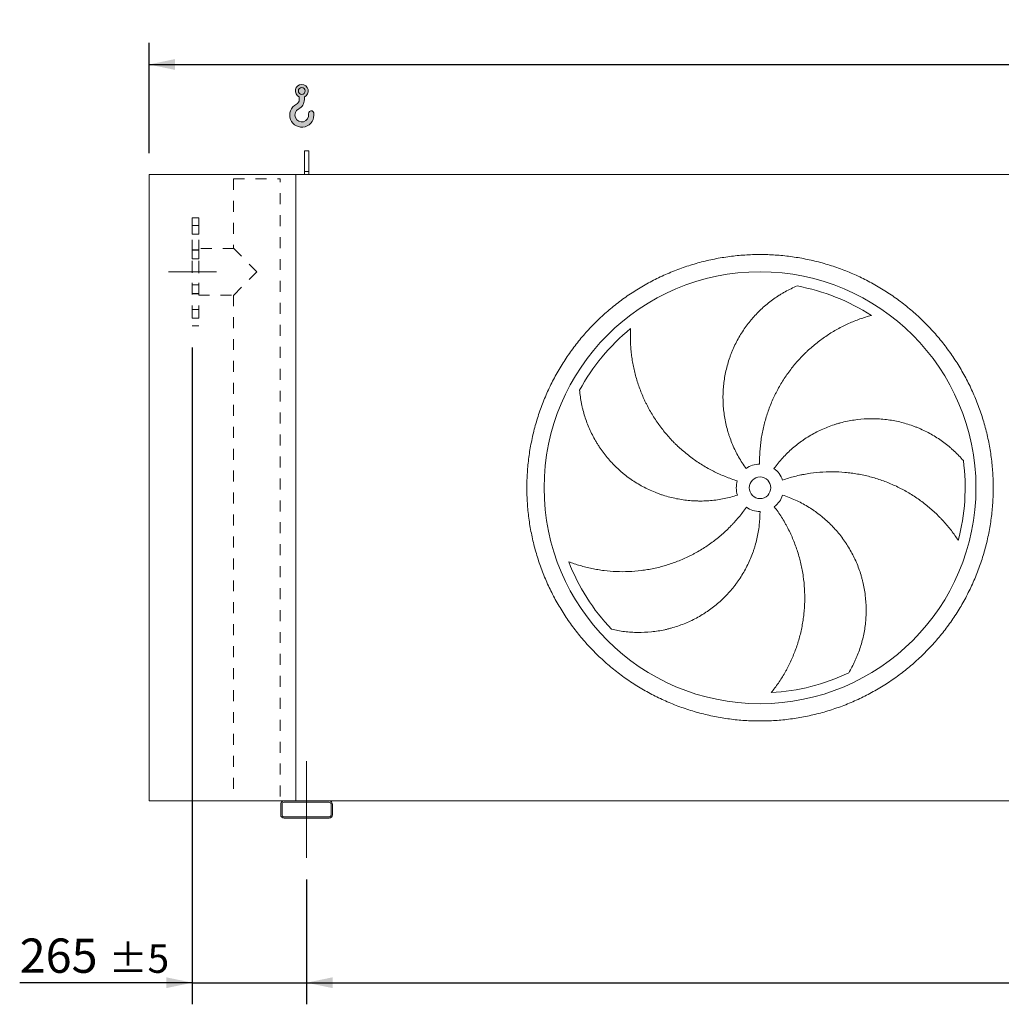
# Model space of a CAD drawing. Units: millimetres. Extents: x 146 to 10404, y 96 to 7267.
# Drawn here: x 2324 to 4597, y 1608 to 3888 of the extents above; entities that cross this region are included whole.
import ezdxf

# ---------------------------------------------------------------- set-up
doc = ezdxf.new("R2010")
doc.units = ezdxf.units.MM
doc.header["$LTSCALE"] = 50
for name, pattern in [('SLD-Center', [19.05, 15.24, -1.27, 1.27, -1.27]), ('SLD-Solid', [0]), ('SLD-Stitch', [1.016, 0.508, -0.508])]:
    doc.linetypes.add(name, pattern=pattern)
doc.layers.add('GEOMETRY', color=7, linetype='SLD-Solid')
doc.styles.add('SLDTEXTSTYLE0', font='TXT', dxfattribs={"width": 0.605})
doc.dimstyles.new('SLDDIMSTYLE0', dxfattribs={"dimtxt": 77.049560546875, "dimasz": 59.99999999999999, "dimexe": 0, "dimexo": 0.0625, "dimgap": 19.26239013671875, "dimtad": 1, "dimdec": 0, "dimrnd": 1e-09, "dimzin": 12, "dimdsep": 46, "dimtxsty": 'SLDTEXTSTYLE0', "dimsah": 1, "dimcen": 0.09, "dimadec": 0, "dimazin": 3, "dimtol": 1, "dimtp": 7, "dimtm": 7, "dimtfac": 1, "dimtdec": 0, "dimtofl": 0, "dimtmove": 0, "dimatfit": 3, "dimfxl": 1, "dimfrac": 2, "dimtolj": 1, "dimarcsym": 0})
doc.dimstyles.new('SLDDIMSTYLE1', dxfattribs={"dimtxt": 77.049560546875, "dimasz": 59.99999999999999, "dimexe": 0, "dimexo": 0.0625, "dimgap": 19.26239013671875, "dimtad": 1, "dimdec": 0, "dimrnd": 1e-09, "dimzin": 12, "dimdsep": 46, "dimtxsty": 'SLDTEXTSTYLE0', "dimsah": 1, "dimcen": 0.09, "dimadec": 0, "dimazin": 3, "dimtol": 1, "dimtp": 5, "dimtm": 5, "dimtfac": 1, "dimtdec": 0, "dimtofl": 0, "dimtmove": 0, "dimatfit": 3, "dimfxl": 1, "dimfrac": 2, "dimtolj": 1, "dimarcsym": 0})
doc.dimstyles.new('SLDDIMSTYLE2', dxfattribs={"dimtxt": 77.049560546875, "dimasz": 59.99999999999999, "dimexe": 0, "dimexo": 0.0625, "dimgap": 19.26239013671875, "dimtad": 1, "dimdec": 0, "dimrnd": 1e-09, "dimzin": 12, "dimdsep": 46, "dimtxsty": 'SLDTEXTSTYLE0', "dimsah": 1, "dimcen": 0.09, "dimadec": 0, "dimazin": 3, "dimtol": 1, "dimtp": 5, "dimtm": 5, "dimtfac": 1, "dimtdec": 0, "dimtmove": 0, "dimatfit": 0, "dimfxl": 1, "dimfrac": 2, "dimtolj": 1, "dimarcsym": 0})

# ---------------------------------------------------------------- blocks, each defined once
blk = doc.blocks.new('HOOK')
at = {"layer": 'GEOMETRY'}
h = blk.add_hatch(color=256, dxfattribs=at)
edge = h.paths.add_edge_path(flags=0)
edge.add_arc((1400, 1400.000000000001), 1400, 116.7436839504029, 370.0000000000011)
edge.add_arc((2483.288528313429, 1591.012995433628), 300.0000000000001, 10.00000000000027, 190.0000000000011)
edge.add_arc((1400, 1400.000000000001), 799.9999999999997, -243.2563160495987, 9.999999999999375, ccw=False)
edge.add_arc((500.0000000000011, 3186.057109949177), 1200, 296.7436839504039, 360.0000000000008)
edge.add_line((1700.000000000001, 3186.057109949177), (1700.000000000001, 3498.6707557058))
edge.add_arc((1400, 4186.057109949176), 750, 293.5781784782027, 606.4218215217998)
edge.add_line((1100, 3498.6707557058), (1100, 3186.057109949177))
edge.add_arc((500.0000000000011, 3186.057109949177), 599.9999999999993, 296.74368395040307, 360, ccw=False)
edge = h.paths.add_edge_path(flags=0)
edge.add_arc((1400, 4186.057109949176), 400.0000000000007, 0, 360)
at = {"layer": 'GEOMETRY', "lineweight": 0}
for p, q in [((1100, 3498.6707557058), (1100, 3186.057109949177)), ((1700.000000000001, 3498.6707557058), (1700.000000000001, 3186.057109949177))]:
    blk.add_line(p, q, dxfattribs=at)
blk.add_circle((1400, 4186.057109949176), 400.0000000000009, dxfattribs=at)
for centre, radius, start, end in [((1400, 4186.057109949176), 750.0000000000001, 293.5781784782027, 246.4218215217989), ((1400, 1400.000000000001), 1400.000000000001, 116.743683950403, 10.00000000000023), ((500.0000000000011, 3186.057109949177), 599.9999999999994, 296.7436839504039, 0), ((500.0000000000011, 3186.057109949177), 1200, 296.7436839504039, 0), ((1400, 1400.000000000001), 799.9999999999999, 116.7436839504029, 10.00000000000019), ((2483.288528313429, 1591.012995433628), 300.0000000000003, 10.0000000000003, 190.0000000000011)]:
    blk.add_arc(centre, radius, start, end, dxfattribs=at)
blk = doc.blocks.new('_D')
at = {"layer": 'GEOMETRY'}
for p, q in [((2623.618908308308, 3579.064430652943), (2623.618908308305, 3834.064430652959)), ((7553.618908308308, 3579.064430652993), (7553.618908308305, 3834.064430653009)), ((2623.618908308305, 3784.064430652959), (7553.618908308305, 3784.064430653009))]:
    blk.add_line(p, q, dxfattribs=at)
for points in [[(2623.618908308305, 3784.064430652959), (2683.618908308305, 3771.56443065296), (2683.618908308305, 3796.56443065296)], [(7553.618908308305, 3784.064430653009), (7493.618908308305, 3796.564430653009), (7493.618908308305, 3771.564430653009)]]:
    blk.add_solid(points, dxfattribs=at)
at = {"layer": 'GEOMETRY', "attachment_point": 1, "style": 'SLDTEXTSTYLE0'}
for s, insert, char_height in [('4930', (4909.531500038405, 3886.384182497384), 79.37499999999999), ('±7', (5174.11484181573, 3873.079153930353), 66.14583333333333)]:
    blk.add_mtext(s, dxfattribs=dict(at, insert=insert, char_height=char_height))
blk = doc.blocks.new('_D_1')
at = {"layer": 'GEOMETRY', "color": 7}
for p, q in [((2988.618908308325, 1897.064430652946), (2988.618908308325, 1608.086184750884)), ((7188.618908308325, 1897.06443065299), (7188.618908308325, 1608.086184750884)), ((2988.618908308325, 1658.086184750884), (7188.618908308325, 1658.086184750884))]:
    blk.add_line(p, q, dxfattribs=at)
for points in [[(2988.618908308325, 1658.086184750884), (3048.618908308325, 1645.586184750884), (3048.618908308325, 1670.586184750884)], [(7188.618908308325, 1658.086184750884), (7128.618908308325, 1670.586184750884), (7128.618908308325, 1645.586184750884)]]:
    blk.add_solid(points, dxfattribs=at)
at = {"layer": 'GEOMETRY', "color": 7, "attachment_point": 1, "style": 'SLDTEXTSTYLE0'}
for s, insert, char_height in [('4200', (4907.636552348613, 1760.405936595283), 79.37499999999999), ('±5', (5172.219894125938, 1747.10090802825), 66.14583333333333)]:
    blk.add_mtext(s, dxfattribs=dict(at, insert=insert, char_height=char_height))
blk = doc.blocks.new('_D_4')
at = {"layer": 'GEOMETRY'}
for p, q in [((2723.618908308312, 3129.064430652943), (2723.618908308329, 1608.086184750886)), ((2988.618908308325, 1897.064430652946), (2988.618908308329, 1608.086184750889)), ((2723.618908308328, 1658.086184750886), (2324.128147119397, 1658.086184750881)), ((2723.618908308328, 1658.086184750886), (2988.618908308328, 1658.086184750889)), ((2988.618908308328, 1658.086184750889), (3128.618908308328, 1658.086184750891))]:
    blk.add_line(p, q, dxfattribs=at)
for points in [[(2723.618908308328, 1658.086184750886), (2663.618908308328, 1670.586184750885), (2663.618908308328, 1645.586184750885)], [(2988.618908308328, 1658.086184750889), (3048.618908308328, 1645.58618475089), (3048.618908308328, 1670.58618475089)]]:
    blk.add_solid(points, dxfattribs=at)
at = {"layer": 'GEOMETRY', "attachment_point": 1, "style": 'SLDTEXTSTYLE0'}
for s, insert, char_height in [('265', (2324.128147119396, 1760.405936595283), 79.37499999999999), ('±5', (2529.915185549967, 1747.100908028251), 66.14583333333333)]:
    blk.add_mtext(s, dxfattribs=dict(at, insert=insert, char_height=char_height))

msp = doc.modelspace()

# ---------------------------------------------------------------- linework, layer by layer
at = {"color": 7, "linetype": 'SLD-Solid', "lineweight": 15}
for p, q in [((2993.618908308308, 3584.064430652946), (2983.618908308307, 3584.064430652946)), ((2983.618908308308, 3536.614486332302), (2983.618908308307, 3584.064430652946)), ((2993.618908308308, 3536.614486332302), (2993.618908308308, 3584.064430652946)), ((2993.618908308308, 3536.614486332302), (2983.618908308308, 3536.614486332302)), ((2983.618908308308, 3529.064430652946), (2983.618908308308, 3536.614486332302)), ((2993.618908308309, 3529.064430652947), (2993.618908308308, 3536.614486332302)), ((2623.618908308323, 2079.064430652942), (2623.618908308308, 3529.064430652942)), ((2963.618908308308, 3529.064430652946), (2623.618908308308, 3529.064430652942)), ((7213.618908308308, 3529.06443065299), (2963.618908308308, 3529.064430652946)), ((2963.618908308324, 2079.064430652946), (2963.618908308308, 3529.064430652946)), ((2936.618908308324, 2079.064430652945), (2623.618908308323, 2079.064430652942)), ((3040.618908308324, 2079.064430652947), (2936.618908308324, 2079.064430652945)), ((3040.618908308324, 2076.064430652946), (2936.618908308324, 2076.064430652945)), ((7136.618908308325, 2079.064430652989), (3040.618908308324, 2079.064430652947)), ((2928.618908308324, 2071.064430652946), (2928.618908308324, 2047.064430652945)), ((2931.618908308324, 2071.064430652946), (2931.618908308324, 2047.064430652945)), ((3045.618908308324, 2047.064430652946), (3045.618908308324, 2071.064430652947)), ((3048.618908308324, 2047.064430652946), (3048.618908308324, 2071.064430652947)), ((2936.618908308324, 2042.064430652945), (3040.618908308324, 2042.064430652946)), ((2936.618908308324, 2039.064430652945), (3040.618908308324, 2039.064430652946))]:
    msp.add_line(p, q, dxfattribs=at)
at = {"color": 7, "linetype": 'SLD-Stitch', "lineweight": 15}
for p, q in [((2819.618908308308, 3519.064430652944), (2927.618908308308, 3519.064430652945)), ((2819.618908308308, 3519.064430652944), (2819.61890830831, 3358.064430652944)), ((2927.618908308323, 2089.064430652945), (2927.618908308308, 3519.064430652945)), ((2723.618908308309, 3429.064430652943), (2723.618908308312, 3179.064430652943)), ((2738.61890830831, 3429.064430652943), (2723.618908308309, 3429.064430652943)), ((2738.61890830831, 3429.064430652943), (2738.618908308312, 3179.064430652943)), ((2738.61890830831, 3411.071781566628), (2723.61890830831, 3411.071781566628)), ((2738.61890830831, 3411.071781566628), (2723.61890830831, 3411.071781566628)), ((2723.61890830831, 3391.071781566628), (2723.61890830831, 3411.026500792359)), ((2723.61890830831, 3391.071781566628), (2723.61890830831, 3411.026500792359)), ((2738.61890830831, 3391.071781566628), (2738.61890830831, 3411.026500792359)), ((2738.61890830831, 3391.071781566628), (2738.61890830831, 3411.026500792359)), ((2723.61890830831, 3391.071781566628), (2738.61890830831, 3391.071781566628)), ((2723.61890830831, 3391.071781566628), (2738.61890830831, 3391.071781566628)), ((2738.61890830831, 3355.064430652943), (2723.61890830831, 3355.064430652943)), ((2723.618908308311, 3253.064430652943), (2723.61890830831, 3355.019694987985)), ((2738.61890830831, 3354.246191051278), (2723.61890830831, 3354.246191051278)), ((2738.61890830831, 3354.246191051278), (2723.61890830831, 3354.246191051277)), ((2723.61890830831, 3334.246191051278), (2723.61890830831, 3354.200910277008)), ((2723.61890830831, 3334.246191051277), (2723.61890830831, 3354.200910277008)), ((2738.618908308311, 3250.064430652943), (2738.61890830831, 3358.064430652943)), ((2819.61890830831, 3358.064430652944), (2738.61890830831, 3358.064430652943)), ((2738.618908308311, 3253.064430652943), (2738.61890830831, 3355.019694987985)), ((2738.61890830831, 3334.246191051278), (2738.61890830831, 3354.200910277009)), ((2738.61890830831, 3334.246191051278), (2738.61890830831, 3354.200910277008)), ((2873.618908308311, 3304.064430652944), (2819.61890830831, 3358.064430652944)), ((2723.61890830831, 3334.246191051278), (2738.61890830831, 3334.246191051278)), ((2723.61890830831, 3334.246191051277), (2738.61890830831, 3334.246191051278)), ((2873.61890830831, 3304.064430652945), (2819.618908308311, 3250.064430652944)), ((2738.618908308311, 3273.882670254609), (2723.618908308311, 3273.882670254609)), ((2738.618908308311, 3273.882670254609), (2723.618908308311, 3273.882670254609)), ((2723.618908308311, 3253.882670254609), (2723.618908308311, 3273.83738948034)), ((2723.618908308311, 3253.882670254608), (2723.618908308311, 3273.837389480339)), ((2738.618908308311, 3253.882670254609), (2738.618908308311, 3273.83738948034)), ((2738.618908308311, 3253.882670254609), (2738.618908308311, 3273.83738948034)), ((2723.618908308311, 3253.882670254609), (2738.618908308311, 3253.882670254609)), ((2723.618908308311, 3253.882670254608), (2738.618908308311, 3253.882670254609)), ((2723.618908308311, 3253.064430652943), (2738.618908308311, 3253.064430652943)), ((2738.618908308311, 3250.064430652943), (2819.618908308311, 3250.064430652944)), ((2819.618908308311, 3250.064430652944), (2819.618908308323, 2089.064430652944)), ((2738.618908308311, 3217.057079739258), (2723.618908308311, 3217.057079739258)), ((2738.618908308311, 3217.057079739258), (2723.618908308311, 3217.057079739258)), ((2723.618908308312, 3197.057079739258), (2723.618908308311, 3217.011798964989)), ((2723.618908308312, 3197.057079739259), (2723.618908308311, 3217.011798964989)), ((2738.618908308311, 3197.057079739259), (2738.618908308311, 3217.011798964989)), ((2738.618908308311, 3197.057079739259), (2738.618908308311, 3217.011798964989)), ((2723.618908308312, 3197.057079739258), (2738.618908308311, 3197.057079739259)), ((2723.618908308312, 3197.057079739259), (2738.618908308311, 3197.057079739259)), ((2723.618908308312, 3179.064430652943), (2738.618908308312, 3179.064430652943))]:
    msp.add_line(p, q, dxfattribs=at)
at = {"color": 7, "linetype": 'SLD-Solid', "lineweight": 15}
for radius in [500.0000000000005, 25.00000000000045]:
    msp.add_circle((4038.618908308316, 2804.064430652957), radius, dxfattribs=at)
for centre, radius, start, end in [((4038.618908308316, 2804.064430652957), 475.0000000000006, 57.13907448354601, 79.60485416949416), ((4038.618908308316, 2804.064430652957), 475.0000000000011, 129.1390744835461, 151.6048541694941), ((4038.618908308316, 2804.064430652957), 54.99999999999999, 91.00000000000082, 126.0000000000008), ((4038.618908308316, 2804.064430652957), 475.0000000000006, 345.1390744835468, 7.604854169494059), ((4038.618908308316, 2804.064430652957), 54.99999999999983, 19.00000000000016, 54.00000000000101), ((4038.618908308316, 2804.064430652957), 55.00000000000021, 163.0000000000007, 198.0000000000017), ((4038.618908308316, 2804.064430652957), 55.00000000000021, 307.0000000000008, 342.0000000000014), ((4038.618908308316, 2804.064430652957), 55.00000000000045, 235.0000000000013, 270.0000000000013), ((4038.618908308316, 2804.064430652957), 475.0000000000013, 201.1390744835468, 223.6048541694949), ((4038.618908308316, 2804.064430652957), 475.000000000001, 273.1390744835468, 295.6048541694948), ((2936.618908308324, 2071.064430652946), 8, 90, 180), ((2936.618908308324, 2071.064430652946), 5, 90, 180), ((3040.618908308324, 2071.064430652947), 8, 0, 90), ((3040.618908308324, 2071.064430652947), 5, 0, 90), ((2936.618908308324, 2047.064430652945), 8, 180, 270.0000000000008), ((2936.618908308324, 2047.064430652945), 5.000000000000227, 180, 270.0000000000008), ((3040.618908308324, 2047.064430652946), 5, 270.0000000000008, 0), ((3040.618908308324, 2047.064430652946), 8.000000000000455, 270.0000000000008, 0)]:
    msp.add_arc(centre, radius, start, end, dxfattribs=at)
for points, knots in [([(3498.618908308316, 2804.064430652952), (3498.61893930007, 2815.854033305477), (3499.384007234518, 2839.407830220525), (3502.850117478257, 2874.599952430603), (3508.619286408114, 2909.487835172932), (3516.640186276737, 2943.927825741924), (3526.905375403086, 2977.767530662029), (3539.370083582071, 3010.859742850609), (3553.955853284896, 3043.0733878465), (3570.625601844648, 3074.260231934311), (3589.306773625183, 3104.284842974264), (3609.896852469885, 3133.033969212443), (3632.330547877974, 3160.369460247684), (3656.510277227223, 3186.172640977609), (3682.313399765481, 3210.352435703096), (3709.648927756597, 3232.786086081479), (3738.398001228165, 3253.376234744672), (3768.422567945466, 3272.057482010416), (3799.609439507208, 3288.727179129451), (3831.8230463257, 3303.313027857856), (3864.915229956532, 3315.777817805756), (3898.754951104875, 3326.042954553632), (3933.195140423809, 3334.063977359613), (3968.083226907442, 3339.833295101269), (4003.275356136286, 3343.299388028968), (4038.618610791448, 3344.447341508042), (4073.96187052694, 3343.299475401536), (4109.153994045923, 3339.833324500892), (4144.04209259422, 3334.064093444571), (4178.482303943361, 3326.043155341846), (4212.322008181767, 3315.777962849146), (4245.414220554505, 3303.313255566142), (4277.627865502023, 3288.727485614344), (4308.814709603334, 3272.057737120611), (4338.839320637058, 3253.376565327019), (4367.588446873307, 3232.786486490805), (4394.923937908746, 3210.352791081792), (4420.727118634634, 3186.173061732515), (4444.906913355573, 3160.369939193824), (4467.340563733843, 3133.034411202916), (4487.930712400833, 3104.285337731876), (4506.611959670681, 3074.260771014945), (4523.281656790225, 3043.073899453166), (4537.867505517891, 3010.860292623953), (4550.332295465872, 2977.768108983201), (4560.597432215523, 2943.928387835447), (4568.618455017651, 2909.488198524623), (4574.387772754397, 2874.600112049186), (4577.853865682659, 2839.407982820557), (4579.001819163371, 2804.064728164129), (4577.853953058728, 2768.721468427233), (4574.387802158616, 2733.529344908027), (4568.618571100052, 2698.641246367241), (4560.597632994436, 2664.201035026102), (4550.332440501124, 2630.361330788257), (4537.867733228079, 2597.269118422325), (4523.281963285029, 2565.055473481458), (4506.612214789137, 2533.868629381175), (4487.931042994202, 2503.844018342036), (4467.340964156994, 2475.09489209982), (4444.907268746775, 2447.759401065343), (4420.72753939406, 2421.95622033295), (4394.924416852278, 2397.776425604773), (4367.588888861045, 2375.342775226641), (4338.839815390902, 2354.752626562856), (4308.815248674873, 2336.071379296525), (4277.628377112916, 2319.401682177819), (4245.414770296756, 2304.815833450438), (4212.322586668151, 2292.351043503801), (4178.48286551966, 2282.085906756779), (4144.042676203638, 2274.064883948419), (4109.154589722588, 2268.295566204592), (4073.962460493576, 2264.829473278049), (4038.619205831863, 2263.681519797958), (4003.275946089672, 2264.829385902718), (3968.083822570589, 2268.295536803465), (3933.195724021344, 2274.064767861566), (3898.755512671368, 2282.085705965947), (3864.915808432968, 2292.350898458425), (3831.823596059966, 2304.815605740665), (3799.609951112123, 2319.401375691734), (3768.42310701064, 2336.071124185297), (3738.398495977478, 2354.752295980297), (3709.649369741895, 2375.342374817824), (3682.313878706335, 2397.776070226569), (3656.510697978432, 2421.955799576927), (3632.330903255672, 2447.758922116633), (3609.897252875661, 2475.094450107021), (3589.30710421966, 2503.84352357435), (3570.625856939545, 2533.868090283307), (3553.956159885679, 2565.054961858343), (3539.370310915557, 2597.268568623784), (3526.905521871779, 2630.360752433937), (3516.640381758097, 2664.200472900307), (3508.619320713457, 2698.640882986205), (3502.84994083906, 2733.529185262902), (3499.383807255804, 2768.721315801271), (3498.618877316944, 2792.274973455654), (3498.618908308316, 2804.064430652951)], [0, 0, 0, 0, 0.01042419720385927, 0.0208259314130894, 0.03124999745553227, 0.04167399919058332, 0.0520757333998133, 0.06249999745540968, 0.07292399918930395, 0.08332573339853393, 0.09374999745550897, 0.1041739991944273, 0.1145757334036575, 0.1249999974554689, 0.135423999193798, 0.1458257334030281, 0.1562499974554939, 0.1666739991965874, 0.1770757334058175, 0.1874999974554977, 0.1979239991985902, 0.2083257334078201, 0.2187499974555129, 0.229173999197994, 0.239575733407224, 0.2499999974554827, 0.2604239991928045, 0.2708257334020345, 0.2812499974554394, 0.2916739991937523, 0.3020757334029823, 0.3124999974554886, 0.3229239991956206, 0.3333257334048506, 0.3437499974554564, 0.3541739991966896, 0.3645757334059196, 0.3749999974554951, 0.3854239991935803, 0.3958257334028104, 0.4062499974554097, 0.4166739991979805, 0.4270757334072106, 0.437499997455545, 0.4479239992083031, 0.458325733417533, 0.4687499974555355, 0.4791739991998811, 0.489575733409111, 0.4999999974554299, 0.5104239991958678, 0.5208257334050979, 0.5312499974554772, 0.5416739991905282, 0.5520757333997582, 0.5624999974553546, 0.5729239991837326, 0.5833257333929627, 0.593749997455383, 0.6041739991895602, 0.6145757333987901, 0.6249999974554225, 0.6354239991927911, 0.6458257334020214, 0.6562499974554177, 0.6666739991948767, 0.6770757334041068, 0.6874999974554423, 0.6979239991946289, 0.708325733403859, 0.7187499974554077, 0.7291739991920422, 0.7395757334012723, 0.7499999974554022, 0.7604239991927111, 0.7708257334019412, 0.7812499974554091, 0.7916739991947301, 0.8020757334039601, 0.8124999974554213, 0.822923999196587, 0.8333257334058171, 0.8437499974554261, 0.854173999197872, 0.864575733407102, 0.8749999974554311, 0.8854239991966779, 0.895825733405908, 0.9062499974554038, 0.9166739991944235, 0.9270757334036536, 0.937499997455395, 0.9479239991930771, 0.9583257334023072, 0.9687499974553797, 0.9791741971963328, 0.9895759314055629, 1, 1, 1, 1]), ([(4006.29071943223, 2848.560365343579), (3999.986899564463, 2857.23682903948), (3994.242600478185, 2866.187852487635), (3983.829653176376, 2884.61755337805), (3979.161147460743, 2894.096301475356), (3972.96495011136, 2908.70988767458), (3971.034296921158, 2913.647149622624), (3968.343339097951, 2921.153535578992), (3967.480544466276, 2923.672423307121), (3966.238198694472, 2927.476163411578), (3965.832725871215, 2928.748312216644), (3965.039175582784, 2931.301134110794), (3964.650816816948, 2932.582789010803), (3961.243850001055, 2944.123836816234), (3958.830846149772, 2954.45531096781), (3955.189108724683, 2975.257548666872), (3953.960526129491, 2985.728333331346), (3953.006131848075, 3001.538339007559), (3952.836427713156, 3006.825685184762), (3952.807733591557, 3014.782998629565), (3952.835835420935, 3017.439821356301), (3952.968194115611, 3022.762314531949), (3953.072730367088, 3025.431992605658), (3953.783730438216, 3038.72845199273), (3954.95207307363, 3049.231320819693), (3958.442980398594, 3069.976586684263), (3960.765692145476, 3080.218960438624), (3965.115311078702, 3095.385485099164), (3966.709773352923, 3100.408076174919), (3969.321360543499, 3107.891650836812), (3970.228560218287, 3110.377785153497), (3972.11707184969, 3115.333050744892), (3973.09929661068, 3117.804079711349), (3978.165227964001, 3130.039722662824), (3982.73299588187, 3139.505416289143), (3992.857910690528, 3157.81149278368), (3998.415211635672, 3166.65181545682), (4007.490036365502, 3179.440470127507), (4010.638389964286, 3183.624536313979), (4015.548018677215, 3189.780378484958), (4017.215761402269, 3191.812270973863), (4020.614181957619, 3195.835457162376), (4022.345472400956, 3197.827223096922), (4031.104513997103, 3207.622084854744), (4038.481225920623, 3214.985680489212), (4053.932836589829, 3228.798265272282), (4062.008103198147, 3235.247166965632), (4074.627195542425, 3244.231407052509), (4078.918030221115, 3247.111046593588), (4085.479080482562, 3251.255076262261), (4087.686896166604, 3252.607164073429), (4092.143748220371, 3255.252150918193), (4094.393929721204, 3256.545591130354), (4101.175134630757, 3260.319498144584), (4105.746315192175, 3262.699368328941), (4114.975867301008, 3267.187788267286), (4119.634493357628, 3269.296364438537), (4124.325920532139, 3271.268142170391)], [0, 0, 0, 0, 0.06249999999999981, 0.06249999999999981, 0.1249999999999996, 0.1249999999999996, 0.1562499999999995, 0.1562499999999995, 0.1718749999999992, 0.1718749999999992, 0.1796874999999991, 0.1796874999999991, 0.187499999999999, 0.187499999999999, 0.2499999999999975, 0.2499999999999975, 0.3124999999999959, 0.3124999999999959, 0.3437499999999951, 0.3437499999999951, 0.3593749999999946, 0.3593749999999946, 0.3749999999999941, 0.3749999999999941, 0.4374999999999916, 0.4374999999999916, 0.4999999999999891, 0.4999999999999891, 0.5312499999999881, 0.5312499999999881, 0.5468749999999878, 0.5468749999999878, 0.5624999999999873, 0.5624999999999873, 0.6249999999999871, 0.6249999999999871, 0.6874999999999868, 0.6874999999999868, 0.7187499999999871, 0.7187499999999871, 0.7343749999999878, 0.7343749999999878, 0.7499999999999886, 0.7499999999999886, 0.8124999999999905, 0.8124999999999905, 0.8749999999999925, 0.8749999999999925, 0.9062499999999941, 0.9062499999999941, 0.9218749999999954, 0.9218749999999954, 0.9374999999999969, 0.9374999999999969, 0.9687499999999984, 0.9687499999999984, 1, 1, 1, 1]), ([(4296.354725819764, 3203.059729336671), (4291.996392340891, 3201.882730956954), (4287.610624021691, 3200.607603373259), (4278.828422943006, 3197.86345558658), (4274.431368123076, 3196.394379021965), (4265.64890350693, 3193.262354692994), (4261.263274118662, 3191.599392416131), (4252.517777009253, 3188.078421999158), (4248.157814015229, 3186.220410669378), (4241.644575772347, 3183.285466296433), (4239.476544127048, 3182.281788122782), (4235.16690851593, 3180.232804271431), (4233.023442622939, 3179.186695513086), (4226.627706159773, 3175.983987404056), (4222.41011440825, 3173.763032637808), (4209.899942739603, 3166.845489736552), (4201.74998500246, 3161.894626373152), (4185.847202709532, 3151.319396952537), (4178.094198357402, 3145.695043796431), (4163.002799697273, 3133.764564027877), (4155.664289215333, 3127.458496219404), (4146.764580628722, 3119.13582132851), (4144.999949379019, 3117.450673914973), (4141.514298287777, 3114.051796498025), (4139.791388146555, 3112.336311264984), (4134.68205700382, 3107.142110810289), (4131.355012200576, 3103.61567197146), (4121.609470904012, 3092.847814763341), (4115.426201602945, 3085.418174447202), (4103.685682646856, 3070.061515446863), (4098.128409937684, 3062.134500690373), (4087.650360614262, 3045.777567085016), (4082.72952053914, 3037.347689177633), (4076.991086727246, 3026.485772563716), (4075.865883116252, 3024.300461238685), (4073.666804814156, 3019.91700726691), (4072.591903292635, 3017.716931456), (4069.440524242644, 3011.091877461001), (4067.437339742451, 3006.642084117554), (4061.717496343328, 2993.194767209199), (4058.290057636418, 2984.09947694543), (4052.200275427156, 2965.65094590708), (4049.537925352562, 2956.297705349991), (4044.987649537231, 2937.330673752702), (4043.099659904072, 2927.716902922222), (4041.239989457596, 2915.531635332906), (4040.893364043045, 2913.087440692469), (4040.252798871863, 2908.19954639073), (4039.958536657008, 2905.75379084078), (4039.153562582573, 2898.411119899903), (4038.720628860176, 2893.508802702158), (4037.732237253754, 2878.780318195902), (4037.486629186809, 2868.93265807937), (4037.659025954265, 2859.056053886558)], [0, 0, 0, 0, 0.03125000000000144, 0.03125000000000144, 0.06250000000000287, 0.06250000000000287, 0.0937500000000043, 0.0937500000000043, 0.1250000000000057, 0.1250000000000057, 0.1406250000000065, 0.1406250000000065, 0.1562500000000072, 0.1562500000000072, 0.1875000000000084, 0.1875000000000084, 0.2500000000000098, 0.2500000000000098, 0.3125000000000111, 0.3125000000000111, 0.3750000000000124, 0.3750000000000124, 0.390625000000012, 0.390625000000012, 0.4062500000000116, 0.4062500000000116, 0.4375000000000105, 0.4375000000000105, 0.5000000000000082, 0.5000000000000082, 0.562500000000006, 0.562500000000006, 0.6250000000000038, 0.6250000000000038, 0.6406250000000032, 0.6406250000000032, 0.6562500000000028, 0.6562500000000028, 0.6875000000000026, 0.6875000000000026, 0.750000000000002, 0.750000000000002, 0.8125000000000016, 0.8125000000000016, 0.8750000000000011, 0.8750000000000011, 0.890625000000001, 0.890625000000001, 0.9062500000000008, 0.9062500000000008, 0.9375000000000006, 0.9375000000000006, 1, 1, 1, 1]), ([(3738.796577194196, 3172.482087348855), (3738.569170060769, 3167.973353391901), (3738.426611514326, 3163.408203759607), (3738.322601767194, 3154.207845895149), (3738.361011942349, 3149.572028631642), (3738.625813270726, 3140.251559684876), (3738.852150368485, 3135.566694672554), (3739.498284996166, 3126.161192962876), (3739.918056118704, 3121.44046466996), (3740.696652784094, 3114.339059308099), (3740.981248828668, 3111.966985071761), (3741.59819762888, 3107.235107209683), (3741.93073879246, 3104.873284620404), (3743.000303950682, 3097.800886546891), (3743.809249926963, 3093.103405662023), (3746.522368531793, 3079.06788706078), (3748.712443950627, 3069.786915731219), (3753.855854816059, 3051.394545393924), (3756.809122432848, 3042.282979376364), (3763.492184304393, 3024.243485341111), (3767.221886733522, 3015.315465006861), (3772.387059723264, 3004.279491182493), (3773.444429106864, 3002.080487944796), (3775.599828198686, 2997.715125877304), (3776.698943094758, 2995.546426869895), (3780.060051131145, 2989.082067979996), (3782.385780382881, 2984.828130809044), (3789.615083267176, 2972.232119383811), (3794.770355808744, 2964.055595703244), (3805.747386539325, 2948.144230037442), (3811.569133868742, 2940.409367340138), (3823.887606851889, 2925.389579793118), (3830.384273957463, 2918.10460724014), (3838.941296963613, 2909.290515544825), (3840.671944501488, 2907.545084980996), (3844.161304397916, 2904.099075460606), (3845.921537996796, 2902.396922549703), (3851.248509087382, 2897.352528695787), (3854.861495989407, 2894.072325258955), (3865.88312554629, 2884.476981468603), (3873.47412381163, 2878.406694291918), (3889.137873277023, 2866.914057626877), (3897.210622239294, 2861.491701955158), (3913.84322867864, 2851.302997393638), (3922.403047191286, 2846.53659398368), (3933.417255563008, 2841.002487521292), (3935.63470965911, 2839.917529480616), (3940.085427861841, 2837.797873394505), (3942.320547589693, 2836.762233368546), (3949.055091965995, 2833.727647424773), (3953.583688804196, 2831.801003661043), (3967.285880165542, 2826.309635369283), (3976.575664422988, 2823.032953885923), (3986.022146730349, 2820.144874412706)], [0, 0, 0, 0, 0.03125000000000058, 0.03125000000000058, 0.06250000000000117, 0.06250000000000117, 0.09375000000000175, 0.09375000000000175, 0.1250000000000023, 0.1250000000000023, 0.1406250000000026, 0.1406250000000026, 0.1562500000000029, 0.1562500000000029, 0.1875000000000032, 0.1875000000000032, 0.2500000000000038, 0.2500000000000038, 0.3125000000000046, 0.3125000000000046, 0.3750000000000052, 0.3750000000000052, 0.3906250000000053, 0.3906250000000053, 0.4062500000000054, 0.4062500000000054, 0.4375000000000052, 0.4375000000000052, 0.5000000000000047, 0.5000000000000047, 0.5625000000000042, 0.5625000000000042, 0.6250000000000037, 0.6250000000000037, 0.6406250000000036, 0.6406250000000036, 0.6562500000000033, 0.6562500000000033, 0.6875000000000031, 0.6875000000000031, 0.7500000000000023, 0.7500000000000023, 0.8125000000000014, 0.8125000000000014, 0.8750000000000007, 0.8750000000000007, 0.8906250000000007, 0.8906250000000007, 0.9062500000000006, 0.9062500000000006, 0.9375000000000003, 0.9375000000000003, 1, 1, 1, 1]), ([(3986.310799912083, 2787.068495962334), (3976.111005107079, 2783.754381732654), (3965.822989890769, 2781.057247017629), (3945.077525087779, 2776.849036408792), (3934.620052339049, 2775.338117874045), (3918.806975676375, 2773.961030492987), (3913.514755882016, 2773.650568043366), (3905.544206905869, 2773.410915897384), (3902.881984114372, 2773.36872855562), (3898.880506345358, 2773.362607848317), (3897.545322941459, 2773.370095877717), (3894.872224519071, 2773.404250053801), (3893.533288816217, 2773.430952063919), (3881.504289450605, 2773.757113977635), (3870.932814438276, 2774.65481203081), (3850.023351967659, 2777.61955889208), (3839.68539108088, 2779.686757814879), (3824.354258107562, 2783.664635349538), (3819.273251610119, 2785.13711695008), (3811.696529835024, 2787.568772302766), (3809.178425210971, 2788.416502104318), (3804.157334479342, 2790.187123547099), (3801.650623229166, 2791.111519324541), (3789.224649990418, 2795.896552490894), (3779.596865882337, 2800.253277324794), (3760.945695288764, 2809.983967188961), (3751.922376390169, 2815.358064884147), (3738.842260451634, 2824.181512179705), (3734.558208419975, 2827.250001913794), (3728.24793079678, 2832.046320678463), (3726.163816671312, 2833.677376594906), (3722.034661228822, 2837.004719167433), (3719.988097171761, 2838.702460371067), (3709.916768092211, 2847.301469004856), (3702.32587640063, 2854.570734642149), (3688.044533805178, 2869.856989584996), (3681.354187755641, 2877.874106803647), (3671.995729458928, 2890.456689625624), (3668.989340813999, 2894.743899388558), (3664.651945712372, 2901.3154936141), (3663.234861964673, 2903.529500510082), (3660.458754229456, 2908.004823428143), (3659.09947042766, 2910.266868008471), (3652.490696034321, 2921.623990335707), (3647.767029769774, 2930.915136470159), (3639.405291292205, 2949.878814918576), (3635.767415929876, 2959.551670065536), (3631.122409839261, 2974.329422937682), (3629.709650724905, 2979.300106775062), (3627.795920336529, 2986.820611972766), (3627.192260979931, 2989.33818757739), (3626.053972031732, 2994.394251650219), (3625.519181613702, 2996.933996436199), (3624.025490315319, 3004.549506956351), (3623.174671746384, 3009.632378347821), (3621.758019168251, 3019.797202062252), (3621.192238682412, 3024.879404601233), (3620.766697346642, 3029.95052981455)], [0, 0, 0, 0, 0.0624999999999962, 0.0624999999999962, 0.1249999999999924, 0.1249999999999924, 0.1562499999999908, 0.1562499999999908, 0.17187499999999, 0.17187499999999, 0.17968749999999, 0.17968749999999, 0.1874999999999899, 0.1874999999999899, 0.2499999999999927, 0.2499999999999927, 0.3124999999999954, 0.3124999999999954, 0.3437499999999966, 0.3437499999999966, 0.3593749999999971, 0.3593749999999971, 0.3749999999999977, 0.3749999999999977, 0.437499999999999, 0.437499999999999, 0.5000000000000003, 0.5000000000000003, 0.531250000000001, 0.531250000000001, 0.5468750000000012, 0.5468750000000012, 0.5625000000000016, 0.5625000000000016, 0.6250000000000017, 0.6250000000000017, 0.6875000000000019, 0.6875000000000019, 0.7187500000000018, 0.7187500000000018, 0.7343750000000016, 0.7343750000000016, 0.7500000000000012, 0.7500000000000012, 0.8125000000000006, 0.8125000000000006, 0.8749999999999998, 0.8749999999999998, 0.9062499999999996, 0.9062499999999996, 0.9218749999999996, 0.9218749999999996, 0.9374999999999994, 0.9374999999999994, 0.9687499999999998, 0.9687499999999998, 1, 1, 1, 1]), ([(4070.947097184401, 2848.560365343579), (4077.250917052168, 2857.236829039481), (4083.988760191613, 2865.466000479562), (4098.298669639024, 2881.064392641171), (4105.87084717882, 2888.433499670852), (4117.854463278573, 2898.842280020556), (4121.9534737809, 2902.20413816543), (4128.260919360013, 2907.082991965122), (4130.389905743823, 2908.681937536715), (4133.623571600083, 2911.038898912944), (4134.708159017694, 2911.817642083823), (4136.89081639005, 2913.361218605548), (4137.989733175787, 2914.126622885483), (4147.913111250635, 2920.933220781311), (4156.993267867887, 2926.420724907701), (4175.652012831696, 2936.312467986505), (4185.23066791666, 2940.716569875232), (4199.971952785393, 2946.509813210802), (4204.948076359426, 2948.305091258058), (4212.507064192097, 2950.791326073397), (4215.04253670185, 2951.58560301905), (4220.145429605494, 2953.10446326371), (4222.716747812141, 2953.83001927484), (4235.582143260849, 2957.26264993973), (4245.932002828122, 2959.397055020275), (4266.740672800099, 2962.487644566065), (4277.199506504336, 2963.443681976555), (4292.967834781714, 2963.993662412424), (4298.237318692621, 2964.029304674743), (4306.161645964175, 2963.858089408471), (4308.806440323245, 2963.763549000337), (4314.102760142092, 2963.498728986574), (4316.756372486037, 2963.328167671397), (4329.958619326611, 2962.291202255828), (4340.372546844157, 2960.872057006693), (4360.911430924558, 2956.899579538125), (4371.036377843906, 2954.346082202992), (4386.003386265603, 2949.667322637884), (4390.955564443182, 2947.966007989369), (4398.327276961542, 2945.198933454871), (4400.775082397814, 2944.240705178519), (4405.651529544304, 2942.251848068027), (4408.080809684479, 2941.220782532884), (4420.102969493112, 2935.917217687088), (4429.385694451612, 2931.177023934148), (4447.297053503679, 2920.749992354157), (4455.925718098167, 2915.062777643795), (4468.36975216472, 2905.837590508428), (4472.434392950611, 2902.646621782782), (4478.40307540246, 2897.687267770707), (4480.37123989269, 2896.005328389158), (4484.264014892948, 2892.583956086191), (4486.189493959346, 2890.843601313743), (4491.874200376513, 2885.560493598766), (4495.550163901116, 2881.948462870041), (4502.670993383446, 2874.55763523329), (4506.115963113152, 2870.77860443601), (4509.440965898515, 2866.926104879239)], [0, 0, 0, 0, 0.06250000000000676, 0.06250000000000676, 0.1250000000000135, 0.1250000000000135, 0.1562500000000168, 0.1562500000000168, 0.1718750000000185, 0.1718750000000185, 0.1796875000000188, 0.1796875000000188, 0.187500000000019, 0.187500000000019, 0.2500000000000172, 0.2500000000000172, 0.3125000000000154, 0.3125000000000154, 0.3437500000000145, 0.3437500000000145, 0.3593750000000141, 0.3593750000000141, 0.3750000000000137, 0.3750000000000137, 0.4375000000000098, 0.4375000000000098, 0.5000000000000059, 0.5000000000000059, 0.5312500000000046, 0.5312500000000046, 0.546875000000004, 0.546875000000004, 0.5625000000000033, 0.5625000000000033, 0.6250000000000018, 0.6250000000000018, 0.6875000000000002, 0.6875000000000002, 0.7187499999999994, 0.7187499999999994, 0.7343749999999996, 0.7343749999999996, 0.7499999999999997, 0.7499999999999997, 0.8124999999999993, 0.8124999999999993, 0.874999999999999, 0.874999999999999, 0.9062499999999996, 0.9062499999999996, 0.9218749999999997, 0.9218749999999997, 0.9374999999999998, 0.9374999999999998, 0.96875, 0.96875, 1, 1, 1, 1]), ([(4497.730734762751, 2682.239429895011), (4495.264543671929, 2686.020738848596), (4492.696548330323, 2689.797816294175), (4487.372859314793, 2697.302197556312), (4484.616919810524, 2701.03007557081), (4478.924256844373, 2708.41484702868), (4475.987451722605, 2712.071944831892), (4469.936302632797, 2719.301367150499), (4466.82192619026, 2722.873781290128), (4462.017926913943, 2728.161291274419), (4460.393413623889, 2729.913058285673), (4457.11296353688, 2733.378594485217), (4455.455687597705, 2735.09388630591), (4450.433339922159, 2740.186901911998), (4447.017778892765, 2743.511757263848), (4436.572948991614, 2753.27199923348), (4429.34592268435, 2759.493168730802), (4414.3740518462, 2771.349687847329), (4406.629164024869, 2776.985212449684), (4390.619104843589, 2787.651264485877), (4382.353953509823, 2792.681920579128), (4371.688458123587, 2798.574198443609), (4369.540486650061, 2799.731723303687), (4365.230836710929, 2801.99646360391), (4363.066904788018, 2803.104934430102), (4356.548056445644, 2806.359100894619), (4352.166100423409, 2808.433579003927), (4338.913721779072, 2814.374688688537), (4329.936978647851, 2817.959442129543), (4311.703908156844, 2824.379870579493), (4302.447577408406, 2827.215568727964), (4283.653313807587, 2832.126215355148), (4274.115400282383, 2834.201236840353), (4262.011830138293, 2836.302294885299), (4259.585768524559, 2836.697128774259), (4254.737303493514, 2837.434014751972), (4252.312744219775, 2837.776446033905), (4245.038113764859, 2838.726331341609), (4240.18709075598, 2839.256411249277), (4225.63040356811, 2840.540856132775), (4215.921131687543, 2840.989944788906), (4196.493689832742, 2841.080762229738), (4186.775518034422, 2840.722497332222), (4167.330686483014, 2839.188931700924), (4157.604026206667, 2838.013697977594), (4145.44047829115, 2836.016894907772), (4143.008797907492, 2835.591257585538), (4138.16218865696, 2834.690028859757), (4135.745204878723, 2834.214108827673), (4128.513159164359, 2832.710674561778), (4123.716994570839, 2831.607519673668), (4109.40394360253, 2827.996183937786), (4099.962365211801, 2825.186676759472), (4090.622429966278, 2821.970679148101)], [0, 0, 0, 0, 0.03124999999999864, 0.03124999999999864, 0.06249999999999728, 0.06249999999999728, 0.09374999999999592, 0.09374999999999592, 0.1249999999999946, 0.1249999999999946, 0.1406249999999938, 0.1406249999999938, 0.156249999999993, 0.156249999999993, 0.1874999999999912, 0.1874999999999912, 0.2499999999999877, 0.2499999999999877, 0.3124999999999841, 0.3124999999999841, 0.3749999999999806, 0.3749999999999806, 0.39062499999998, 0.39062499999998, 0.4062499999999795, 0.4062499999999795, 0.4374999999999783, 0.4374999999999783, 0.4999999999999775, 0.4999999999999775, 0.5624999999999766, 0.5624999999999766, 0.6249999999999758, 0.6249999999999758, 0.6406249999999759, 0.6406249999999759, 0.6562499999999761, 0.6562499999999761, 0.6874999999999778, 0.6874999999999778, 0.7499999999999815, 0.7499999999999815, 0.812499999999985, 0.812499999999985, 0.8749999999999887, 0.8749999999999887, 0.8906249999999896, 0.8906249999999896, 0.9062499999999905, 0.9062499999999905, 0.9374999999999936, 0.9374999999999936, 1, 1, 1, 1]), ([(4090.927016704549, 2787.068495962335), (4101.126811509554, 2783.754381732655), (4111.035326666874, 2779.889265933722), (4130.292284383116, 2771.09990156903), (4139.640653187191, 2766.175512082802), (4153.243132594351, 2757.994905921128), (4157.707113595234, 2755.135386571972), (4164.296287168523, 2750.644298089955), (4166.474867746979, 2749.113613071231), (4169.715728926211, 2746.766555207455), (4170.791513637323, 2745.975696150498), (4172.934020367666, 2744.376857011011), (4174.001547057896, 2743.568247971137), (4183.541498807258, 2736.23390901308), (4191.566348071176, 2729.293898925019), (4206.739824071315, 2714.60509465664), (4213.888341075526, 2706.856194649317), (4223.953350443664, 2694.626610259585), (4227.198468079554, 2690.448806934843), (4231.89887360229, 2684.028071109932), (4233.437779961482, 2681.86213853209), (4236.459182522209, 2677.478352611804), (4237.94380831833, 2675.257092813714), (4245.184059913214, 2664.08211584837), (4250.412282269162, 2654.898381906944), (4259.781840247559, 2636.063205426947), (4263.923043212577, 2626.411695286785), (4269.318787100538, 2611.58507722876), (4270.981044986429, 2606.584514282554), (4273.266961387651, 2598.995122766712), (4273.994334520021, 2596.45055926449), (4275.379128551956, 2591.331625903689), (4276.03692641249, 2588.755184247286), (4279.130432334511, 2575.878661423831), (4280.998825578863, 2565.535887798574), (4283.567639222886, 2544.774685208919), (4284.267899608187, 2534.356214392483), (4284.443194792871, 2518.675927285372), (4284.355455626177, 2513.44039082056), (4284.001795804889, 2505.574402537857), (4283.846880037297, 2502.950292405185), (4283.462269562821, 2497.697924923621), (4283.232356814307, 2495.068925443727), (4281.903418598078, 2481.996280349664), (4280.263746207127, 2471.70308386262), (4275.881964216803, 2451.446239161347), (4273.1395056054, 2441.482445475674), (4268.211249271413, 2426.796726186562), (4266.432500750464, 2421.944959515997), (4263.560299112313, 2414.735880505618), (4262.568875978685, 2412.344296989636), (4260.517891185634, 2407.58478577347), (4259.457721192462, 2405.215747159453), (4256.18985806478, 2398.176700011141), (4253.890547902973, 2393.564472068022), (4249.061910442313, 2384.508269445173), (4246.532392768867, 2380.064123796672), (4243.895930328396, 2375.711370397088)], [0, 0, 0, 0, 0.06249999999999852, 0.06249999999999852, 0.124999999999997, 0.124999999999997, 0.1562499999999963, 0.1562499999999963, 0.1718749999999959, 0.1718749999999959, 0.1796874999999957, 0.1796874999999957, 0.1874999999999955, 0.1874999999999955, 0.2499999999999962, 0.2499999999999962, 0.3124999999999969, 0.3124999999999969, 0.3437499999999973, 0.3437499999999973, 0.3593749999999976, 0.3593749999999976, 0.3749999999999977, 0.3749999999999977, 0.4374999999999987, 0.4374999999999987, 0.4999999999999996, 0.4999999999999996, 0.5312499999999998, 0.5312499999999998, 0.5468749999999999, 0.5468749999999999, 0.5625, 0.5625, 0.6250000000000002, 0.6250000000000002, 0.6875000000000004, 0.6875000000000004, 0.7187500000000004, 0.7187500000000004, 0.7343750000000003, 0.7343750000000003, 0.7500000000000001, 0.7500000000000001, 0.8125000000000001, 0.8125000000000001, 0.8750000000000001, 0.8750000000000001, 0.9062500000000001, 0.9062500000000001, 0.9218750000000001, 0.9218750000000001, 0.9375, 0.9375, 0.9687500000000001, 0.9687500000000001, 1, 1, 1, 1]), ([(3595.582699582117, 2632.763765862897), (3599.800487723247, 2631.154213410986), (3604.098150015359, 2629.607923358194), (3612.816069535155, 2626.665937275976), (3617.236863148846, 2625.269921206111), (3626.182983986195, 2622.641578934892), (3630.708497393793, 2621.409135401435), (3639.853327664415, 2619.117186080581), (3644.472723479664, 2618.057626873687), (3651.467160925285, 2616.60366136511), (3653.811082599194, 2616.141317036867), (3658.502013538162, 2615.265839538841), (3660.851001172903, 2614.852261661613), (3667.907765257034, 2613.683987379243), (3672.625313116961, 2613.00173929714), (3686.812284298903, 2611.244854653097), (3696.315783082813, 2610.459762286216), (3715.397368108681, 2609.667881704706), (3724.975592225861, 2609.660977371221), (3744.197350271523, 2610.442436686138), (3753.840943622588, 2611.230684475795), (3765.932904674633, 2612.732752444274), (3768.351026142064, 2613.058841115544), (3773.168787131373, 2613.759776401582), (3775.57098763591, 2614.134931936676), (3782.757597784992, 2615.333938881937), (3787.522022314437, 2616.23129996311), (3801.735518508464, 2619.214393987753), (3811.104921461488, 2621.590664759484), (3829.629618504629, 2627.113558970929), (3838.784928937294, 2630.260165682171), (3856.876213253799, 2637.334360079668), (3865.812214413759, 2641.2618773422), (3876.839179285968, 2646.676385708455), (3879.033981897915, 2647.782961620036), (3883.389603214984, 2650.036664582654), (3885.552388928753, 2651.184752040576), (3891.996017169814, 2654.692199181215), (3896.232150376366, 2657.114715310686), (3908.763735453055, 2664.631783622862), (3916.882669096486, 2669.975430089967), (3932.653180866623, 2681.321121048969), (3940.304764182546, 2687.323161501844), (3955.134556098894, 2699.993227378783), (3962.312804510399, 2706.661198897815), (3970.979630089773, 2715.426200596015), (3972.696717504206, 2717.199854290946), (3976.087977799025, 2720.777729087009), (3977.763619974618, 2722.583423900806), (3982.730771372351, 2728.050617586649), (3985.962531862102, 2731.762203454196), (3995.419343450191, 2743.096835711401), (4001.406353936391, 2750.919395300909), (4007.072204309009, 2759.011068217062)], [0, 0, 0, 0, 0.03125000000000054, 0.03125000000000054, 0.06250000000000108, 0.06250000000000108, 0.09375000000000162, 0.09375000000000162, 0.1250000000000022, 0.1250000000000022, 0.1406250000000024, 0.1406250000000024, 0.1562500000000025, 0.1562500000000025, 0.1875000000000031, 0.1875000000000031, 0.2500000000000034, 0.2500000000000034, 0.3125000000000038, 0.3125000000000038, 0.3750000000000043, 0.3750000000000043, 0.3906250000000044, 0.3906250000000044, 0.4062500000000046, 0.4062500000000046, 0.4375000000000049, 0.4375000000000049, 0.5000000000000049, 0.5000000000000049, 0.562500000000005, 0.562500000000005, 0.6250000000000049, 0.6250000000000049, 0.6406250000000048, 0.6406250000000048, 0.6562500000000046, 0.6562500000000046, 0.6875000000000043, 0.6875000000000043, 0.750000000000004, 0.750000000000004, 0.8125000000000036, 0.8125000000000036, 0.875000000000003, 0.875000000000003, 0.8906250000000028, 0.8906250000000028, 0.9062500000000024, 0.9062500000000024, 0.937500000000002, 0.937500000000002, 1, 1, 1, 1]), ([(4064.629804182752, 2329.777140821351), (4067.463947744744, 2333.291116656347), (4070.262607659881, 2336.90060647955), (4075.754587981432, 2344.282716950769), (4078.448378516787, 2348.055748834256), (4083.712583933356, 2355.751812923341), (4086.283167938035, 2359.674985942772), (4091.288849238949, 2367.663985071671), (4093.724021737723, 2371.729869761633), (4097.268225145911, 2377.932675020724), (4098.432252362782, 2380.019004747701), (4100.71445832173, 2384.209807759613), (4101.833671355574, 2386.316025163771), (4105.125426251932, 2392.666390022596), (4107.232085196641, 2396.942218403965), (4113.286996979667, 2409.891922580877), (4116.970406821331, 2418.687680143396), (4123.620064061108, 2436.590641366287), (4126.5864645006, 2445.697940271085), (4131.783102424801, 2464.220402723782), (4134.013468460313, 2473.635586983597), (4136.321538391374, 2485.599889865897), (4136.758650263572, 2488.000426985786), (4137.580791212818, 2492.798990883964), (4137.96631787634, 2495.199548763128), (4139.046779175981, 2502.404934697945), (4139.665626220277, 2507.213471517243), (4141.220747082857, 2521.653136441343), (4141.856084020551, 2531.298276225312), (4142.327945693926, 2550.622978230057), (4142.164491389453, 2560.302550824137), (4141.027047014044, 2579.694430951834), (4140.053132348833, 2589.40674266446), (4138.31114842646, 2601.56718456249), (4137.936963501365, 2603.996516650808), (4137.139525621011, 2608.835391202642), (4136.715967103622, 2611.247101184599), (4135.37137727688, 2618.459216585173), (4134.376464677376, 2623.236617328313), (4131.099780630798, 2637.477764831345), (4128.526559309504, 2646.850607148564), (4122.609522138035, 2665.35526645212), (4119.265711732757, 2674.487087125569), (4111.798420743801, 2692.506323038737), (4107.675003729156, 2701.393759483473), (4102.017188140054, 2712.3449349068), (4100.860952427727, 2714.526071215215), (4098.506148351891, 2718.856975532784), (4097.306632441538, 2721.008596326979), (4093.641956456303, 2727.422093791682), (4091.110697444265, 2731.642623773719), (4083.253137069562, 2744.139180050413), (4077.663528783591, 2752.25046923911), (4071.718734581679, 2760.139477600356)], [0, 0, 0, 0, 0.0312500000000004, 0.0312500000000004, 0.06250000000000079, 0.06250000000000079, 0.0937500000000012, 0.0937500000000012, 0.1250000000000016, 0.1250000000000016, 0.1406250000000015, 0.1406250000000015, 0.1562500000000014, 0.1562500000000014, 0.1875000000000014, 0.1875000000000014, 0.2500000000000012, 0.2500000000000012, 0.3125000000000009, 0.3125000000000009, 0.3750000000000006, 0.3750000000000006, 0.3906250000000008, 0.3906250000000008, 0.4062500000000009, 0.4062500000000009, 0.437500000000001, 0.437500000000001, 0.5000000000000012, 0.5000000000000012, 0.5625000000000014, 0.5625000000000014, 0.6250000000000017, 0.6250000000000017, 0.6406250000000018, 0.6406250000000018, 0.6562500000000019, 0.6562500000000019, 0.6875000000000019, 0.6875000000000019, 0.750000000000002, 0.750000000000002, 0.8125000000000022, 0.8125000000000022, 0.8750000000000022, 0.8750000000000022, 0.8906250000000017, 0.8906250000000017, 0.906250000000001, 0.906250000000001, 0.9375000000000008, 0.9375000000000008, 1, 1, 1, 1]), ([(4038.618908308317, 2749.064430652957), (4038.618908308317, 2738.339731720514), (4038.004864314139, 2727.721787346237), (4035.596409255285, 2706.691269267742), (4033.801841375777, 2696.27872216173), (4030.22501988092, 2680.814049155534), (4028.884901362273, 2675.684910861394), (4026.649789009225, 2668.030411733332), (4025.867239470131, 2665.485450794097), (4024.636535975456, 2661.677927884492), (4024.216820073889, 2660.410406936103), (4023.358304682011, 2657.878693483631), (4022.919155674733, 2656.613541333443), (4018.891792032027, 2645.274072676524), (4014.771265014469, 2635.497406433445), (4005.490243946226, 2616.527483062688), (4000.329615339022, 2607.334297594011), (3991.808848356884, 2593.982755437302), (3988.838317779324, 2589.605452937042), (3984.184340320612, 2583.150985149125), (3982.599964246343, 2581.018088253024), (3979.364400818923, 2576.789899310224), (3977.710631814854, 2574.691529246032), (3969.319957938884, 2564.352382993062), (3962.201317488329, 2556.542118193079), (3947.183352806566, 2541.810749398549), (3939.283923289022, 2534.889750678674), (3926.850348128993, 2525.176416344733), (3922.608196089633, 2522.050256218775), (3916.096642849474, 2517.530969574327), (3913.901389808714, 2516.052883251555), (3909.46091976902, 2513.154028462196), (3907.213848860613, 2511.732261263687), (3895.923493824247, 2504.811097917446), (3886.66429683606, 2499.838057528226), (3867.713026898431, 2490.979406149065), (3858.020864698174, 2487.093934408842), (3843.162194658676, 2482.081743588398), (3838.155790693935, 2480.54731875232), (3830.565504385564, 2478.452945172999), (3828.021955739527, 2477.789384197137), (3822.907806247381, 2476.532099682617), (3820.336432214177, 2475.938354182781), (3807.492943418965, 2473.162580037581), (3797.196845192444, 2471.541228508647), (3776.577395939063, 2469.448841558422), (3766.253798709991, 2468.978093114148), (3750.763934723761, 2469.127006579603), (3745.599966894484, 2469.319418597356), (3737.856166207716, 2469.823316753434), (3735.275268523671, 2470.027176235172), (3730.114915210898, 2470.507008836712), (3727.534215054865, 2470.783217225036), (3719.82985815421, 2471.715954553943), (3714.732842798931, 2472.47747164996), (3704.627751246561, 2474.271258256785), (3699.619453619522, 2475.303655992334), (3694.665027435887, 2476.466006003517)], [0, 0, 0, 0, 0.06249999999999889, 0.06249999999999889, 0.1249999999999978, 0.1249999999999978, 0.156249999999997, 0.156249999999997, 0.1718749999999968, 0.1718749999999968, 0.1796874999999969, 0.1796874999999969, 0.1874999999999971, 0.1874999999999971, 0.2500000000000005, 0.2500000000000005, 0.3125000000000039, 0.3125000000000039, 0.3437500000000053, 0.3437500000000053, 0.3593750000000061, 0.3593750000000061, 0.3750000000000069, 0.3750000000000069, 0.4375000000000075, 0.4375000000000075, 0.5000000000000082, 0.5000000000000082, 0.5312500000000081, 0.5312500000000081, 0.5468750000000077, 0.5468750000000077, 0.5625000000000073, 0.5625000000000073, 0.6250000000000054, 0.6250000000000054, 0.6875000000000036, 0.6875000000000036, 0.7187500000000029, 0.7187500000000029, 0.7343750000000024, 0.7343750000000024, 0.7500000000000021, 0.7500000000000021, 0.8125000000000018, 0.8125000000000018, 0.8750000000000014, 0.8750000000000014, 0.9062500000000013, 0.9062500000000013, 0.9218750000000011, 0.9218750000000011, 0.937500000000001, 0.937500000000001, 0.9687500000000006, 0.9687500000000006, 1, 1, 1, 1])]:
    msp.add_open_spline(points, degree=3, knots=knots, dxfattribs=at)
at = {"layer": 'GEOMETRY', "color": 7, "linetype": 'SLD-Center', "lineweight": 0}
for p, q in [((2779.61890830831, 3304.064430652943), (2668.61890830831, 3304.064430652943)), ((2988.618908308322, 2171.064430652946), (2988.618908308325, 1947.064430652946))]:
    msp.add_line(p, q, dxfattribs=at)

# ---------------------------------------------------------------- block references
at = {"layer": 'GEOMETRY', "xscale": 0.02, "yscale": 0.02, "zscale": 0.02, "rotation": 360}
msp.add_blockref('HOOK', (2949.414435520888, 3639.025456594751), dxfattribs=at)

# ---------------------------------------------------------------- dimensions: what is measured, and where the dimension line sits
at = {"layer": 'GEOMETRY'}
for base, p1, p2, angle, dimstyle, picture, middle in [((7553.618908308305, 3784.06443065301), (2623.618908308308, 3529.064430652942), (7553.618908308308, 3529.064430652993), 5.919212256514203e-13, 'SLDDIMSTYLE0', '_D', (5090.513855998118, 3784.064430652985)), ((2988.618908308328, 1658.086184750889), (2723.618908308312, 3179.064430652943), (2988.618908308325, 1947.064430652946), 6.390874553908266e-13, 'SLDDIMSTYLE2', '_D_4', (2475.712351405733, 1658.086184750883))]:
    dim = msp.add_linear_dim(base=base, p1=p1, p2=p2, angle=angle, dimstyle=dimstyle, dxfattribs=at)
    dim.commit()
    dim.dimension.update_dxf_attribs({"geometry": picture, "text_midpoint": middle, "dimtype": 160})
at = {"layer": 'GEOMETRY', "color": 7}
dim = msp.add_linear_dim(base=(7188.618908308325, 1658.086184750884), p1=(2988.618908308325, 1947.064430652946), p2=(7188.618908308325, 1947.06443065299), dimstyle='SLDDIMSTYLE1', dxfattribs=at)
dim.commit()
dim.dimension.update_dxf_attribs({"geometry": '_D_1', "text_midpoint": (5088.618908308326, 1658.086184750884), "dimtype": 160})

doc.saveas('drawing.dxf')
